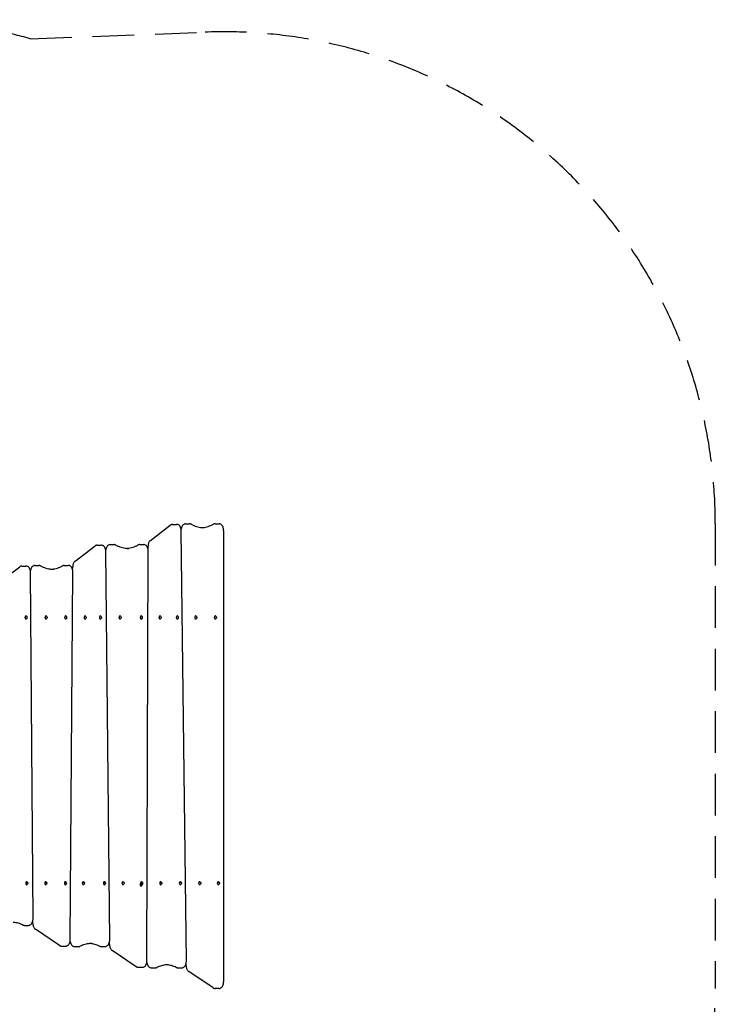
# Model space of a CAD drawing. Units: millimetres. Extents: x -3278 to 2871, y -4167 to 3219.
# Drawn here: x 749 to 2871, y 217 to 3219 of the extents above; entities that cross this region are included whole.
import ezdxf

# ---------------------------------------------------------------- set-up
doc = ezdxf.new("R2010")
doc.units = ezdxf.units.MM
doc.header["$LTSCALE"] = 20
doc.linetypes.add('HIDDEN', pattern=[9.525, 6.35, -3.175])
doc.layers.add('2d', color=230, linetype='Continuous')
doc.layers.add('AS-SafetyZone', color=5, linetype='HIDDEN')

msp = doc.modelspace()

# ---------------------------------------------------------------- linework, layer by layer
at = {"layer": '2d'}
for p, q in [((1254.8, 1681.5), (1267, 1681.5)), ((1344.7, 1681.7), (1357, 1681.7)), ((1147.5, 1631.3), (1208.3, 1677.6)), ((1215.2, 1680), (1227.5, 1680)), ((1257.3, 348.7), (1241.5, 1660.3)), ((1371, 1661.7), (1371, 285)), ((917.6, 1567.8), (978.5, 1614.1)), ((985.4, 1616.5), (997.7, 1616.5)), ((1023.4, 413.3), (1011.7, 1596.8)), ((1024.9, 1618.1), (1037.2, 1618.1)), ((1114.8, 1618.2), (1127.1, 1618.2)), ((1137, 349.5), (1141.1, 1598.1)), ((1140.3, 1604.8), (1140.4, 1613.8)), ((687.6, 1504.3), (748.7, 1550.6)), ((755.5, 1553), (767.8, 1553)), ((789.5, 477.8), (781.8, 1533.2)), ((795.1, 1554.7), (807.4, 1554.7)), ((884.8, 1554.7), (897, 1554.7)), ((903.1, 413.9), (911.1, 1534.5)), ((910.3, 1541.2), (910.4, 1550.4)), ((768.3, 1400.7), (767.4, 1400.7)), ((768.3, 1391.4), (767.4, 1391.4)), ((829.5, 1400.7), (828.7, 1400.7)), ((829.5, 1391.4), (828.7, 1391.4)), ((889.3, 1400.7), (888.4, 1400.7)), ((889.3, 1391.4), (888.4, 1391.4)), ((948.8, 1400.7), (948, 1400.7)), ((948.8, 1391.4), (948, 1391.4)), ((995.6, 1400.7), (994.8, 1400.7)), ((995.6, 1391.4), (994.8, 1391.4)), ((1055.3, 1400.7), (1054.5, 1400.7)), ((1055.3, 1391.4), (1054.5, 1391.4)), ((1120, 1400.7), (1119.1, 1400.7)), ((1120, 1391.4), (1119.1, 1391.4)), ((1177.2, 1400.7), (1176.4, 1400.7)), ((1177.2, 1391.4), (1176.4, 1391.4)), ((1230, 1400.7), (1229.2, 1400.7)), ((1230, 1391.4), (1229.2, 1391.4)), ((1286.3, 1400.7), (1285.5, 1400.7)), ((1286.3, 1391.4), (1285.5, 1391.4)), ((1346.1, 1400.7), (1345.3, 1400.7)), ((1346.1, 1391.4), (1345.3, 1391.4)), ((771, 590.7), (770.2, 590.7)), ((771, 581.4), (770.2, 581.4)), ((828.9, 590.7), (828.1, 590.7)), ((828.9, 581.4), (828.1, 581.4)), ((889, 590.7), (888.2, 590.7)), ((889, 581.4), (888.2, 581.4)), ((943.5, 590.7), (942.7, 590.7)), ((943.5, 581.4), (942.7, 581.4)), ((1008, 590.7), (1007.2, 590.7)), ((1008, 581.4), (1007.2, 581.4)), ((1064.3, 590.7), (1063.4, 590.7)), ((1064.3, 581.4), (1063.4, 581.4)), ((1119.8, 577.4), (1119, 577.4)), ((1121.2, 590.7), (1120.3, 590.7)), ((1179.7, 590.7), (1178.9, 590.7)), ((1179.7, 581.4), (1178.9, 581.4)), ((1239.4, 590.7), (1238.6, 590.7)), ((1239.4, 581.4), (1238.6, 581.4)), ((1298.2, 590.7), (1297.4, 590.7)), ((1298.2, 581.4), (1297.4, 581.4)), ((1355.2, 590.7), (1354.4, 590.7)), ((1355.2, 581.4), (1354.4, 581.4)), ((763.2, 457.5), (775.4, 457.5)), ((788.8, 463.4), (788.8, 471)), ((870.6, 396.1), (796.6, 445.6)), ((876.8, 394.2), (889.1, 394.2)), ((916.4, 392.9), (928.6, 392.9)), ((997, 393), (1009.3, 393)), ((1022.7, 398.7), (1022.6, 406.5)), ((1104.5, 331.5), (1030.5, 381)), ((1256.7, 334.1), (1256.6, 342)), ((1110.7, 329.6), (1123, 329.6)), ((1150.3, 328.2), (1162.6, 328.2)), ((1231, 328.3), (1243.3, 328.3)), ((1338.5, 267), (1264.5, 316.4)), ((1357, 265), (1344.7, 265))]:
    msp.add_line(p, q, dxfattribs=at)
for centre, start_param, end_param in [((767.4, 1396), 0, 3.141593), ((828.7, 1396), 0, 3.141593), ((888.4, 1396), 0, 3.141593), ((948, 1396), 0, 3.141593), ((994.8, 1396), 0, 3.141593), ((1054.5, 1396), 0, 3.141593), ((1119.1, 1396), 0, 3.141593), ((1176.4, 1396), 0, 3.141593), ((1229.2, 1396), 0, 3.141593), ((1285.5, 1396), 0, 3.141593), ((1345.3, 1396), 0, 3.141593), ((770.2, 586), 0, 3.141593), ((828.1, 586), 0, 3.141593), ((888.2, 586), 0, 3.141593), ((942.7, 586), 0, 3.141593), ((1007.2, 586), 0, 3.141593), ((1063.4, 586), 0, 3.141593), ((1119, 582), 0.523599, 3.141593), ((1120.3, 586), 0, 1.570796), ((1178.9, 586), 0, 3.141593), ((1238.6, 586), 0, 3.141593), ((1297.4, 586), 0, 3.141593), ((1354.4, 586), 0, 3.141593)]:
    msp.add_ellipse(centre, major_axis=(0, 4.65), ratio=0.573576, start_param=start_param, end_param=end_param, dxfattribs=at)
for centre in [(768.3, 1396), (829.5, 1396), (889.3, 1396), (948.8, 1396), (995.6, 1396), (1055.3, 1396), (1120, 1396), (1177.2, 1396), (1230, 1396), (1286.3, 1396), (1346.1, 1396), (771, 586), (828.9, 586), (889, 586), (943.5, 586), (1008, 586), (1064.3, 586), (1119.8, 582), (1121.2, 586), (1179.7, 586), (1239.4, 586), (1298.2, 586), (1355.2, 586)]:
    msp.add_ellipse(centre, major_axis=(0, 4.65), ratio=0.573576, dxfattribs=at)
for points, knots in [([(1254.8, 1681.5), (1253.4, 1681.5), (1252.1, 1681.2), (1249.6, 1680.3), (1248.4, 1679.5), (1246.1, 1677.6), (1245, 1676.3), (1243.3, 1673.4), (1242.5, 1671.8), (1241.5, 1668.6), (1241.2, 1667.1), (1241, 1665.5)], [0, 0, 0, 0, 0.21598, 0.21598, 0.452549, 0.452549, 0.748761, 0.748761, 1.067116, 1.067116, 1.339616, 1.339616, 1.339616, 1.339616]), ([(1272.2, 1680.2), (1271.9, 1680.4), (1271.5, 1680.5), (1270.9, 1680.8), (1270.6, 1680.9), (1269.9, 1681.1), (1269.5, 1681.2), (1268.8, 1681.3), (1268.5, 1681.4), (1267.8, 1681.5), (1267.4, 1681.5), (1267, 1681.5)], [5.989683, 5.989683, 5.989683, 5.989683, 6.0483834, 6.0483834, 6.1070839, 6.1070839, 6.1657844, 6.1657844, 6.2244848, 6.2244848, 6.2831853, 6.2831853, 6.2831853, 6.2831853]), ([(1344.7, 1681.7), (1344.3, 1681.7), (1344, 1681.6), (1343.3, 1681.6), (1342.9, 1681.5), (1342.2, 1681.4), (1341.8, 1681.3), (1341.2, 1681.1), (1340.8, 1680.9), (1340.2, 1680.7), (1339.9, 1680.5), (1339.6, 1680.4)], [0, 0, 0, 0, 0.0591711, 0.0591711, 0.1183423, 0.1183423, 0.1775134, 0.1775134, 0.2366846, 0.2366846, 0.2958557, 0.2958557, 0.2958557, 0.2958557]), ([(1371, 1661.7), (1371, 1663.5), (1370.9, 1665.3), (1370.2, 1668.9), (1369.7, 1670.6), (1368.4, 1673.8), (1367.5, 1675.3), (1365.3, 1678.1), (1364, 1679.3), (1361.1, 1680.9), (1359.6, 1681.5), (1357.7, 1681.7), (1357.3, 1681.7), (1357, 1681.7)], [4.712389, 4.712389, 4.712389, 4.712389, 5.026548, 5.026548, 5.340708, 5.340708, 5.654867, 5.654867, 5.969026, 5.969026, 6.227193, 6.227193, 6.283185, 6.283185, 6.283185, 6.283185]), ([(1215.2, 1680), (1214.7, 1680), (1214.2, 1679.9), (1213.2, 1679.8), (1212.7, 1679.7), (1211.7, 1679.4), (1211.3, 1679.2), (1210.4, 1678.8), (1209.9, 1678.6), (1209.1, 1678.1), (1208.7, 1677.9), (1208.3, 1677.6)], [0, 0, 0, 0, 0.0823418, 0.0823418, 0.1646836, 0.1646836, 0.2470254, 0.2470254, 0.3293672, 0.3293672, 0.411709, 0.411709, 0.411709, 0.411709]), ([(1241.5, 1660.3), (1241.5, 1662.1), (1241.3, 1663.9), (1240.6, 1667.4), (1240.1, 1669.1), (1238.7, 1672.3), (1237.9, 1673.8), (1235.7, 1676.5), (1234.4, 1677.7), (1231.5, 1679.3), (1230, 1679.8), (1228.1, 1680), (1227.8, 1680), (1227.5, 1680)], [4.733366, 4.733366, 4.733366, 4.733366, 5.04333, 5.04333, 5.353294, 5.353294, 5.663258, 5.663258, 5.973222, 5.973222, 6.230343, 6.230343, 6.283185, 6.283185, 6.283185, 6.283185]), ([(1272.2, 1680.2), (1274.8, 1678.8), (1277.4, 1677.6), (1282.6, 1675.4), (1285.3, 1674.4), (1290.5, 1672.8), (1293.2, 1672.1), (1298.5, 1671), (1301.2, 1670.6), (1306.5, 1670.1), (1309.2, 1669.9), (1311.8, 1669.9)], [2.8480903, 2.8480903, 2.8480903, 2.8480903, 2.9067908, 2.9067908, 2.9654912, 2.9654912, 3.0241917, 3.0241917, 3.0828922, 3.0828922, 3.1415927, 3.1415927, 3.1415927, 3.1415927]), ([(1305.7, 1670.2), (1306.3, 1670.2), (1307, 1670.3), (1310.3, 1670.6), (1313, 1671), (1318.4, 1672.2), (1321, 1672.9), (1326.4, 1674.5), (1329, 1675.5), (1334.3, 1677.7), (1336.9, 1679), (1339.6, 1680.4)], [3.1866504, 3.1866504, 3.1866504, 3.1866504, 3.2007638, 3.2007638, 3.259935, 3.259935, 3.3191061, 3.3191061, 3.3782772, 3.3782772, 3.4374484, 3.4374484, 3.4374484, 3.4374484]), ([(1147.5, 1631.3), (1146.5, 1630.5), (1145.6, 1629.6), (1144, 1627.5), (1143.4, 1626.4), (1142.3, 1624.1), (1141.8, 1622.9), (1141.1, 1620.4), (1140.8, 1619.1), (1140.5, 1616.5), (1140.4, 1615.1), (1140.4, 1613.8)], [0.411709, 0.411709, 0.411709, 0.411709, 0.642398, 0.642398, 0.873086, 0.873086, 1.103775, 1.103775, 1.334463, 1.334463, 1.565152, 1.565152, 1.565152, 1.565152]), ([(985.4, 1616.5), (984.9, 1616.5), (984.4, 1616.5), (983.4, 1616.3), (982.9, 1616.2), (981.9, 1615.9), (981.5, 1615.8), (980.6, 1615.4), (980.1, 1615.2), (979.3, 1614.7), (978.9, 1614.4), (978.5, 1614.1)], [0, 0, 0, 0, 0.0822134, 0.0822134, 0.1644268, 0.1644268, 0.2466403, 0.2466403, 0.3288537, 0.3288537, 0.4110671, 0.4110671, 0.4110671, 0.4110671]), ([(1011.7, 1596.8), (1011.7, 1598.6), (1011.5, 1600.4), (1010.8, 1603.9), (1010.3, 1605.6), (1009, 1608.8), (1008.1, 1610.3), (1005.9, 1613), (1004.6, 1614.2), (1001.7, 1615.8), (1000.2, 1616.3), (998.3, 1616.5), (998, 1616.5), (997.7, 1616.5)], [4.729561, 4.729561, 4.729561, 4.729561, 5.040286, 5.040286, 5.351011, 5.351011, 5.661736, 5.661736, 5.97246, 5.97246, 6.229771, 6.229771, 6.283185, 6.283185, 6.283185, 6.283185]), ([(1024.9, 1618.1), (1023.6, 1618.1), (1022.3, 1617.8), (1019.8, 1616.9), (1018.6, 1616.1), (1016.3, 1614.2), (1015.2, 1612.9), (1013.4, 1610), (1012.7, 1608.4), (1011.7, 1605.2), (1011.4, 1603.6), (1011.2, 1602.1)], [0, 0, 0, 0, 0.21598, 0.21598, 0.452549, 0.452549, 0.748761, 0.748761, 1.066355, 1.066355, 1.342092, 1.342092, 1.342092, 1.342092]), ([(1042.4, 1616.8), (1042, 1617), (1041.7, 1617.1), (1041.1, 1617.4), (1040.8, 1617.5), (1040.1, 1617.7), (1039.7, 1617.8), (1039, 1617.9), (1038.7, 1618), (1038, 1618.1), (1037.6, 1618.1), (1037.2, 1618.1)], [5.9896086, 5.9896086, 5.9896086, 5.9896086, 6.0483239, 6.0483239, 6.1070393, 6.1070393, 6.1657546, 6.1657546, 6.22447, 6.22447, 6.2831853, 6.2831853, 6.2831853, 6.2831853]), ([(1042.4, 1616.8), (1044.9, 1615.4), (1047.6, 1614.2), (1052.8, 1612), (1055.4, 1611), (1060.7, 1609.4), (1063.4, 1608.7), (1068.7, 1607.6), (1071.4, 1607.2), (1076.7, 1606.7), (1079.4, 1606.5), (1082, 1606.5)], [2.8480159, 2.8480159, 2.8480159, 2.8480159, 2.9067313, 2.9067313, 2.9654466, 2.9654466, 3.024162, 3.024162, 3.0828773, 3.0828773, 3.1415927, 3.1415927, 3.1415927, 3.1415927]), ([(1075.9, 1606.8), (1076.5, 1606.8), (1077.2, 1606.9), (1080.5, 1607.2), (1083.2, 1607.6), (1088.5, 1608.7), (1091.2, 1609.4), (1096.5, 1611.1), (1099.1, 1612.1), (1104.4, 1614.3), (1107, 1615.5), (1109.6, 1616.9)], [3.1866504, 3.1866504, 3.1866504, 3.1866504, 3.2005668, 3.2005668, 3.259541, 3.259541, 3.3185151, 3.3185151, 3.3774893, 3.3774893, 3.4364634, 3.4364634, 3.4364634, 3.4364634]), ([(1114.8, 1618.2), (1114.4, 1618.2), (1114, 1618.2), (1113.3, 1618.1), (1113, 1618), (1112.3, 1617.9), (1111.9, 1617.8), (1111.2, 1617.6), (1110.9, 1617.5), (1110.2, 1617.2), (1109.9, 1617.1), (1109.6, 1616.9)], [0, 0, 0, 0, 0.0589741, 0.0589741, 0.1179483, 0.1179483, 0.1769224, 0.1769224, 0.2358966, 0.2358966, 0.2948707, 0.2948707, 0.2948707, 0.2948707]), ([(1141.1, 1598.1), (1141.1, 1599.9), (1140.9, 1601.8), (1140.3, 1605.3), (1139.8, 1607), (1138.4, 1610.3), (1137.6, 1611.8), (1135.4, 1614.6), (1134.1, 1615.8), (1131.2, 1617.5), (1129.7, 1618), (1127.8, 1618.2), (1127.4, 1618.2), (1127.1, 1618.2)], [4.706744, 4.706744, 4.706744, 4.706744, 5.022033, 5.022033, 5.337321, 5.337321, 5.652609, 5.652609, 5.967897, 5.967897, 6.226347, 6.226347, 6.283185, 6.283185, 6.283185, 6.283185]), ([(917.6, 1567.8), (916.6, 1567), (915.7, 1566.1), (914.1, 1564.1), (913.5, 1563), (912.3, 1560.7), (911.9, 1559.5), (911.2, 1557), (910.9, 1555.7), (910.5, 1553.1), (910.4, 1551.7), (910.4, 1550.4)], [0.411067, 0.411067, 0.411067, 0.411067, 0.640533, 0.640533, 0.869999, 0.869999, 1.099465, 1.099465, 1.328931, 1.328931, 1.558397, 1.558397, 1.558397, 1.558397]), ([(755.5, 1553), (755, 1553), (754.5, 1553), (753.5, 1552.8), (753, 1552.7), (752.1, 1552.5), (751.6, 1552.3), (750.7, 1551.9), (750.3, 1551.7), (749.5, 1551.2), (749.1, 1550.9), (748.7, 1550.6)], [0, 0, 0, 0, 0.0820578, 0.0820578, 0.1641156, 0.1641156, 0.2461735, 0.2461735, 0.3282313, 0.3282313, 0.4102891, 0.4102891, 0.4102891, 0.4102891]), ([(781.8, 1533.2), (781.8, 1535.1), (781.7, 1536.9), (781, 1540.4), (780.5, 1542.1), (779.1, 1545.3), (778.3, 1546.8), (776.1, 1549.5), (774.8, 1550.7), (771.9, 1552.3), (770.4, 1552.8), (768.5, 1553), (768.1, 1553), (767.8, 1553)], [4.724996, 4.724996, 4.724996, 4.724996, 5.036634, 5.036634, 5.348272, 5.348272, 5.659909, 5.659909, 5.971547, 5.971547, 6.229085, 6.229085, 6.283185, 6.283185, 6.283185, 6.283185]), ([(795.1, 1554.7), (793.8, 1554.7), (792.4, 1554.4), (789.9, 1553.5), (788.7, 1552.7), (786.4, 1550.8), (785.4, 1549.5), (783.6, 1546.6), (782.9, 1545), (781.9, 1541.8), (781.5, 1540.2), (781.3, 1538.6)], [0, 0, 0, 0, 0.21598, 0.21598, 0.452549, 0.452549, 0.748761, 0.748761, 1.065442, 1.065442, 1.34528, 1.34528, 1.34528, 1.34528]), ([(812.5, 1553.4), (812.2, 1553.6), (811.9, 1553.7), (811.2, 1554), (810.9, 1554.1), (810.2, 1554.3), (809.9, 1554.4), (809.2, 1554.5), (808.8, 1554.6), (808.1, 1554.7), (807.7, 1554.7), (807.4, 1554.7)], [5.9895216, 5.9895216, 5.9895216, 5.9895216, 6.0482544, 6.0482544, 6.1069871, 6.1069871, 6.1657198, 6.1657198, 6.2244526, 6.2244526, 6.2831853, 6.2831853, 6.2831853, 6.2831853]), ([(812.5, 1553.4), (815.1, 1552), (817.7, 1550.8), (823, 1548.6), (825.6, 1547.7), (830.9, 1546), (833.5, 1545.3), (838.9, 1544.2), (841.5, 1543.8), (846.9, 1543.3), (849.5, 1543.1), (852.2, 1543.1)], [2.847929, 2.847929, 2.847929, 2.847929, 2.9066617, 2.9066617, 2.9653944, 2.9653944, 3.0241272, 3.0241272, 3.0828599, 3.0828599, 3.1415927, 3.1415927, 3.1415927, 3.1415927]), ([(846.1, 1543.4), (846.7, 1543.4), (847.3, 1543.5), (850.6, 1543.8), (853.3, 1544.2), (858.6, 1545.3), (861.2, 1546), (866.5, 1547.7), (869.2, 1548.6), (874.4, 1550.8), (877, 1552), (879.6, 1553.4)], [3.1866504, 3.1866504, 3.1866504, 3.1866504, 3.20033, 3.20033, 3.2590674, 3.2590674, 3.3178048, 3.3178048, 3.3765422, 3.3765422, 3.4352796, 3.4352796, 3.4352796, 3.4352796]), ([(884.8, 1554.7), (884.4, 1554.7), (884, 1554.7), (883.3, 1554.6), (883, 1554.5), (882.2, 1554.4), (881.9, 1554.3), (881.2, 1554.1), (880.9, 1554), (880.2, 1553.7), (879.9, 1553.6), (879.6, 1553.4)], [0, 0, 0, 0, 0.0587374, 0.0587374, 0.1174748, 0.1174748, 0.1762122, 0.1762122, 0.2349495, 0.2349495, 0.2936869, 0.2936869, 0.2936869, 0.2936869]), ([(911.1, 1534.5), (911.1, 1536.3), (910.9, 1538.2), (910.3, 1541.7), (909.8, 1543.5), (908.4, 1546.8), (907.6, 1548.3), (905.4, 1551.1), (904.1, 1552.3), (901.2, 1554), (899.7, 1554.5), (897.8, 1554.7), (897.4, 1554.7), (897, 1554.7)], [4.699989, 4.699989, 4.699989, 4.699989, 5.016628, 5.016628, 5.333268, 5.333268, 5.649907, 5.649907, 5.966546, 5.966546, 6.225335, 6.225335, 6.283185, 6.283185, 6.283185, 6.283185]), ([(758.5, 458.6), (756.2, 459.7), (753.8, 460.7), (749.1, 462.5), (746.7, 463.2), (741.9, 464.6), (739.5, 465.1), (734.7, 466), (732.3, 466.3), (729.6, 466.6), (729.2, 466.6), (728.9, 466.7)], [6.0191998, 6.0191998, 6.0191998, 6.0191998, 6.0719969, 6.0719969, 6.124794, 6.124794, 6.1775911, 6.1775911, 6.2303882, 6.2303882, 6.2381275, 6.2381275, 6.2381275, 6.2381275]), ([(758.5, 458.6), (758.8, 458.5), (759.1, 458.3), (759.7, 458.1), (760, 458), (760.6, 457.9), (760.9, 457.8), (761.5, 457.7), (761.9, 457.6), (762.5, 457.6), (762.8, 457.5), (763.2, 457.5)], [2.8776071, 2.8776071, 2.8776071, 2.8776071, 2.9304042, 2.9304042, 2.9832013, 2.9832013, 3.0359984, 3.0359984, 3.0887955, 3.0887955, 3.1415927, 3.1415927, 3.1415927, 3.1415927]), ([(775.4, 457.5), (776.8, 457.5), (778.1, 457.8), (780.6, 458.8), (781.8, 459.5), (784.1, 461.5), (785.2, 462.7), (786.9, 465.6), (787.6, 467.2), (788.7, 470.7), (789.1, 472.4), (789.4, 475.4), (789.5, 476.6), (789.5, 477.8)], [3.141593, 3.141593, 3.141593, 3.141593, 3.357572, 3.357572, 3.594142, 3.594142, 3.890354, 3.890354, 4.207035, 4.207035, 4.523715, 4.523715, 4.724996, 4.724996, 4.724996, 4.724996]), ([(788.8, 463.4), (788.8, 462), (788.9, 460.6), (789.3, 457.9), (789.6, 456.6), (790.4, 454), (790.9, 452.8), (792.1, 450.4), (792.8, 449.3), (794.5, 447.3), (795.5, 446.3), (796.6, 445.6)], [1.583403, 1.583403, 1.583403, 1.583403, 1.821755, 1.821755, 2.060106, 2.060106, 2.298457, 2.298457, 2.536809, 2.536809, 2.77516, 2.77516, 2.77516, 2.77516]), ([(870.6, 396.1), (870.9, 395.9), (871.3, 395.7), (872, 395.3), (872.4, 395.1), (873.3, 394.8), (873.7, 394.6), (874.5, 394.4), (875, 394.3), (875.9, 394.2), (876.3, 394.2), (876.8, 394.2)], [2.7751603, 2.7751603, 2.7751603, 2.7751603, 2.8484467, 2.8484467, 2.9217332, 2.9217332, 2.9950197, 2.9950197, 3.0683062, 3.0683062, 3.1415927, 3.1415927, 3.1415927, 3.1415927]), ([(889.1, 394.2), (890.4, 394.2), (891.7, 394.4), (894.3, 395.4), (895.4, 396.1), (897.7, 398.1), (898.8, 399.4), (900.5, 402.2), (901.3, 403.8), (902.3, 407.2), (902.7, 408.9), (903, 411.8), (903.1, 412.9), (903.1, 413.9)], [3.141593, 3.141593, 3.141593, 3.141593, 3.357572, 3.357572, 3.594142, 3.594142, 3.890354, 3.890354, 4.202033, 4.202033, 4.513713, 4.513713, 4.699989, 4.699989, 4.699989, 4.699989]), ([(902.6, 408.8), (902.7, 408.4), (902.7, 408), (903.1, 405.9), (903.6, 404.1), (904.9, 400.9), (905.8, 399.3), (908, 396.6), (909.3, 395.3), (912.2, 393.7), (913.7, 393.1), (915.6, 392.9), (916, 392.9), (916.4, 392.9)], [1.810119, 1.810119, 1.810119, 1.810119, 1.875036, 1.875036, 2.191675, 2.191675, 2.508314, 2.508314, 2.824953, 2.824953, 3.083743, 3.083743, 3.141593, 3.141593, 3.141593, 3.141593]), ([(928.6, 392.9), (929, 392.9), (929.3, 392.9), (929.9, 393), (930.3, 393), (930.9, 393.2), (931.2, 393.2), (931.8, 393.4), (932.1, 393.5), (932.7, 393.7), (933, 393.8), (933.3, 394)], [3.1415927, 3.1415927, 3.1415927, 3.1415927, 3.1943501, 3.1943501, 3.2471076, 3.2471076, 3.2998651, 3.2998651, 3.3526226, 3.3526226, 3.4053801, 3.4053801, 3.4053801, 3.4053801]), ([(969, 402.3), (966.6, 402.3), (964.2, 402.1), (959.4, 401.7), (957, 401.4), (952.3, 400.5), (949.9, 399.9), (945.1, 398.6), (942.7, 397.8), (938, 396.1), (935.6, 395.1), (933.3, 394)], [0, 0, 0, 0, 0.0527575, 0.0527575, 0.105515, 0.105515, 0.1582725, 0.1582725, 0.21103, 0.21103, 0.2637875, 0.2637875, 0.2637875, 0.2637875]), ([(992.4, 394), (990.1, 395.1), (987.7, 396.1), (983, 397.9), (980.6, 398.6), (975.8, 399.9), (973.5, 400.5), (968.7, 401.4), (966.3, 401.7), (963.6, 402), (963.2, 402), (962.9, 402)], [6.0199131, 6.0199131, 6.0199131, 6.0199131, 6.0725675, 6.0725675, 6.125222, 6.125222, 6.1778764, 6.1778764, 6.2305309, 6.2305309, 6.2381275, 6.2381275, 6.2381275, 6.2381275]), ([(992.4, 394), (992.7, 393.9), (993, 393.7), (993.6, 393.5), (993.9, 393.4), (994.5, 393.3), (994.8, 393.2), (995.4, 393.1), (995.7, 393), (996.4, 393), (996.7, 393), (997, 393)], [2.8783204, 2.8783204, 2.8783204, 2.8783204, 2.9309749, 2.9309749, 2.9836293, 2.9836293, 3.0362838, 3.0362838, 3.0889382, 3.0889382, 3.1415927, 3.1415927, 3.1415927, 3.1415927]), ([(1009.3, 393), (1010.7, 393), (1012, 393.2), (1014.5, 394.2), (1015.7, 394.9), (1018, 396.9), (1019, 398.2), (1020.8, 401), (1021.5, 402.7), (1022.6, 406.1), (1023, 407.9), (1023.3, 410.9), (1023.4, 412.1), (1023.4, 413.3)], [3.141593, 3.141593, 3.141593, 3.141593, 3.357572, 3.357572, 3.594142, 3.594142, 3.890354, 3.890354, 4.207948, 4.207948, 4.525541, 4.525541, 4.729561, 4.729561, 4.729561, 4.729561]), ([(1022.7, 398.7), (1022.7, 397.4), (1022.8, 396), (1023.3, 393.3), (1023.5, 391.9), (1024.3, 389.4), (1024.8, 388.1), (1026, 385.8), (1026.7, 384.7), (1028.4, 382.7), (1029.4, 381.7), (1030.5, 381)], [1.587968, 1.587968, 1.587968, 1.587968, 1.825466, 1.825466, 2.062964, 2.062964, 2.300463, 2.300463, 2.537961, 2.537961, 2.775459, 2.775459, 2.775459, 2.775459]), ([(1104.5, 331.5), (1104.9, 331.3), (1105.2, 331.1), (1106, 330.7), (1106.4, 330.5), (1107.2, 330.2), (1107.6, 330), (1108.5, 329.8), (1108.9, 329.7), (1109.8, 329.6), (1110.3, 329.6), (1110.7, 329.6)], [2.7754587, 2.7754587, 2.7754587, 2.7754587, 2.8486855, 2.8486855, 2.9219123, 2.9219123, 2.9951391, 2.9951391, 3.0683659, 3.0683659, 3.1415927, 3.1415927, 3.1415927, 3.1415927]), ([(1123, 329.6), (1124.3, 329.6), (1125.7, 329.9), (1128.2, 330.8), (1129.4, 331.6), (1131.7, 333.5), (1132.7, 334.8), (1134.5, 337.7), (1135.2, 339.3), (1136.3, 342.6), (1136.6, 344.4), (1137, 347.3), (1137, 348.4), (1137, 349.5)], [3.141593, 3.141593, 3.141593, 3.141593, 3.357572, 3.357572, 3.594142, 3.594142, 3.890354, 3.890354, 4.203384, 4.203384, 4.516415, 4.516415, 4.706744, 4.706744, 4.706744, 4.706744]), ([(1136.5, 344.2), (1136.6, 343.7), (1136.7, 343.3), (1137.1, 341.1), (1137.6, 339.4), (1138.9, 336.1), (1139.8, 334.6), (1141.9, 331.8), (1143.2, 330.6), (1146.2, 329), (1147.7, 328.4), (1149.6, 328.2), (1149.9, 328.2), (1150.3, 328.2)], [1.805675, 1.805675, 1.805675, 1.805675, 1.88044, 1.88044, 2.195728, 2.195728, 2.511016, 2.511016, 2.826304, 2.826304, 3.084754, 3.084754, 3.141593, 3.141593, 3.141593, 3.141593]), ([(1203, 337.6), (1200.6, 337.6), (1198.2, 337.5), (1193.4, 337.1), (1191, 336.7), (1186.2, 335.8), (1183.8, 335.3), (1179.1, 333.9), (1176.7, 333.2), (1172, 331.4), (1169.6, 330.4), (1167.2, 329.3)], [0, 0, 0, 0, 0.0528653, 0.0528653, 0.1057307, 0.1057307, 0.158596, 0.158596, 0.2114613, 0.2114613, 0.2643267, 0.2643267, 0.2643267, 0.2643267]), ([(1226.3, 329.4), (1224, 330.5), (1221.6, 331.5), (1216.9, 333.2), (1214.6, 334), (1209.8, 335.3), (1207.5, 335.9), (1202.7, 336.7), (1200.3, 337.1), (1197.6, 337.3), (1197.2, 337.3), (1196.9, 337.4)], [6.0205105, 6.0205105, 6.0205105, 6.0205105, 6.0730455, 6.0730455, 6.1255804, 6.1255804, 6.1781154, 6.1781154, 6.2306504, 6.2306504, 6.2381275, 6.2381275, 6.2381275, 6.2381275]), ([(1243.3, 328.3), (1244.6, 328.3), (1245.9, 328.6), (1248.4, 329.6), (1249.6, 330.3), (1251.9, 332.3), (1253, 333.5), (1254.8, 336.4), (1255.5, 338.1), (1256.6, 341.5), (1256.9, 343.3), (1257.2, 346.3), (1257.3, 347.5), (1257.3, 348.7)], [3.141593, 3.141593, 3.141593, 3.141593, 3.357572, 3.357572, 3.594142, 3.594142, 3.890354, 3.890354, 4.208709, 4.208709, 4.527064, 4.527064, 4.733366, 4.733366, 4.733366, 4.733366]), ([(1256.7, 334.1), (1256.7, 332.7), (1256.8, 331.3), (1257.2, 328.6), (1257.5, 327.3), (1258.3, 324.7), (1258.8, 323.5), (1260, 321.2), (1260.7, 320.1), (1262.4, 318.1), (1263.4, 317.1), (1264.5, 316.4)], [1.591774, 1.591774, 1.591774, 1.591774, 1.82856, 1.82856, 2.065347, 2.065347, 2.302133, 2.302133, 2.538919, 2.538919, 2.775706, 2.775706, 2.775706, 2.775706]), ([(1162.6, 328.2), (1162.9, 328.2), (1163.2, 328.2), (1163.9, 328.3), (1164.2, 328.3), (1164.8, 328.5), (1165.2, 328.5), (1165.8, 328.7), (1166.1, 328.8), (1166.7, 329), (1167, 329.2), (1167.2, 329.3)], [3.1415927, 3.1415927, 3.1415927, 3.1415927, 3.194458, 3.194458, 3.2473233, 3.2473233, 3.3001887, 3.3001887, 3.353054, 3.353054, 3.4059193, 3.4059193, 3.4059193, 3.4059193]), ([(1226.3, 329.4), (1226.6, 329.3), (1226.9, 329.1), (1227.5, 328.9), (1227.8, 328.8), (1228.4, 328.7), (1228.7, 328.6), (1229.4, 328.5), (1229.7, 328.4), (1230.3, 328.4), (1230.6, 328.3), (1231, 328.3)], [2.8789179, 2.8789179, 2.8789179, 2.8789179, 2.9314528, 2.9314528, 2.9839878, 2.9839878, 3.0365227, 3.0365227, 3.0890577, 3.0890577, 3.1415927, 3.1415927, 3.1415927, 3.1415927]), ([(1357, 265), (1358.3, 265), (1359.7, 265.3), (1362.2, 266.2), (1363.4, 267), (1365.7, 268.9), (1366.7, 270.2), (1368.5, 273.1), (1369.2, 274.7), (1370.3, 278.1), (1370.6, 279.8), (1371, 282.8), (1371, 283.9), (1371, 285)], [3.141593, 3.141593, 3.141593, 3.141593, 3.357572, 3.357572, 3.594142, 3.594142, 3.890354, 3.890354, 4.204513, 4.204513, 4.518673, 4.518673, 4.712389, 4.712389, 4.712389, 4.712389]), ([(1338.5, 267), (1338.9, 266.7), (1339.2, 266.5), (1340, 266.1), (1340.4, 265.9), (1341.2, 265.6), (1341.6, 265.5), (1342.5, 265.2), (1342.9, 265.2), (1343.8, 265), (1344.3, 265), (1344.7, 265)], [2.7757059, 2.7757059, 2.7757059, 2.7757059, 2.8488833, 2.8488833, 2.9220606, 2.9220606, 2.995238, 2.995238, 3.0684153, 3.0684153, 3.1415927, 3.1415927, 3.1415927, 3.1415927])]:
    msp.add_open_spline(points, degree=3, knots=knots, dxfattribs=at)
at = {"layer": 'AS-SafetyZone'}
msp.add_lwpolyline([(2870.9, 1681.7), (2870.9, 265, -0.399906), (1444.5, -1233.2, -0.181676), (955.7, -2168.4), (955.7, -3167.2, -0.414214), (-44.3, -4167.2), (-546, -4167.2, -0.414214), (-1546, -3167.2), (-1546, -2168.4, -0.213422), (-2046, -1050.3), (-2046, -790.3, -0.005977), (-2072.6, -763.7, -0.310353), (-3277.9, 991, -0.307262), (-2092.4, 2738, -0.076374), (-1728.1, 3011.6, -0.130338), (-947.6, 3218.5), (357.4, 3218.5, -0.068163), (780.9, 3160.5), (1314.5, 3180.6, -0.425273)], format="xyb", close=True, dxfattribs=at)

doc.saveas('drawing.dxf')
